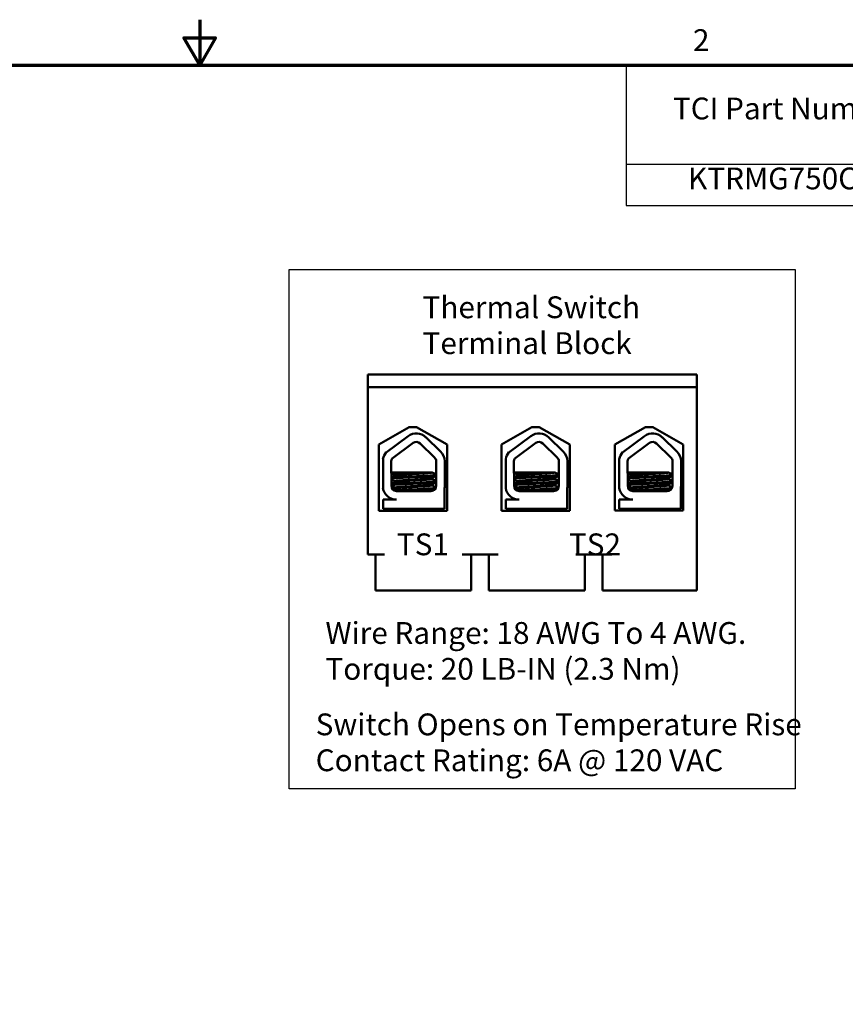
# Model space of a CAD drawing. Units: inches. Extents: x 2.2 to 96.8, y 1.1 to 75.4.
# Drawn here: x 45 to 65.5, y 51 to 75.4 of the extents above; entities that cross this region are included whole.
import ezdxf

# ---------------------------------------------------------------- set-up
doc = ezdxf.new("R2010")
doc.units = ezdxf.units.IN
doc.header["$LTSCALE"] = 4.5
doc.header["$MEASUREMENT"] = 0
doc.layers.get('0').update_dxf_attribs({"lineweight": 25})
for name, color, linetype, lineweight in [('Border (ANSI)', 7, 'Continuous', 70), ('Sketch Geometry (ANSI)', 7, 'Continuous', 25), ('Symbol (ANSI)', 7, 'Continuous', 25), ('Visible (ANSI)', 7, 'Continuous', 50)]:
    doc.layers.add(name, color=color, linetype=linetype, lineweight=lineweight)
doc.styles.add('Note Text (ANSI)', font='tahoma.ttf')

# ---------------------------------------------------------------- blocks, each defined once
blk = doc.blocks.new('Borders Default Border')
at = {"layer": 'Border (ANSI)', "flags": 128}
for points in [[(11, 16.75), (11, 16.5), (10.9134, 16.65), (11.0866, 16.65), (11, 16.5)], [(0.75, 0.5), (0.75, 16.5), (21.25, 16.5), (21.25, 0.5), (0.75, 0.5)]]:
    blk.add_lwpolyline(points, dxfattribs=at)
at = {"layer": 'Border (ANSI)', "insert": (13.7136, 16.54), "char_height": 0.12, "attachment_point": 7, "style": 'Note Text (ANSI)'}
blk.add_mtext('2', dxfattribs=at)
blk = doc.blocks.new('Table1')
at = {"layer": 'Symbol (ANSI)'}
for p, q in [((13.3466, 16.5), (21.25, 16.5)), ((13.3466, 16.5), (13.3466, 15.9555)), ((13.3466, 15.9555), (21.25, 15.9555)), ((13.3466, 15.9555), (13.3466, 15.727)), ((13.3466, 15.727), (21.25, 15.727))]:
    blk.add_line(p, q, dxfattribs=at)
at = {"layer": 'Symbol (ANSI)', "char_height": 0.12, "attachment_point": 7, "style": 'Note Text (ANSI)'}
for s, insert in [('TCI Part Number', (13.6034, 16.1638)), ('KTRMG750CX2', (13.6868, 15.7788))]:
    blk.add_mtext(s, dxfattribs=dict(at, insert=insert))

msp = doc.modelspace()

# ---------------------------------------------------------------- linework, layer by layer
at = {"layer": 'Sketch Geometry (ANSI)'}
for p, q in [((51.718, 69.186), (64.246, 69.186)), ((51.718, 56.328), (51.718, 69.186)), ((64.246, 69.186), (64.246, 56.328)), ((64.246, 56.328), (51.718, 56.328))]:
    msp.add_line(p, q, dxfattribs=at)
at = {"layer": 'Visible (ANSI)'}
for p, q in [((53.665, 66.589), (61.81, 66.589)), ((53.665, 66.274), (53.665, 66.589)), ((61.81, 66.589), (61.81, 66.274)), ((61.81, 66.274), (53.665, 66.274)), ((53.665, 66.274), (53.665, 62.125)), ((61.81, 66.274), (61.81, 61.234)), ((53.932, 64.851), (54.689, 65.28)), ((54.689, 65.28), (54.869, 65.28)), ((54.869, 65.28), (55.625, 64.851)), ((56.968, 64.851), (57.724, 65.28)), ((57.724, 65.28), (57.904, 65.28)), ((57.904, 65.28), (58.66, 64.851)), ((59.78, 64.851), (60.536, 65.28)), ((60.536, 65.28), (60.716, 65.28)), ((60.716, 65.28), (61.473, 64.851)), ((54.116, 64.659), (54.663, 65.061)), ((54.262, 64.505), (54.787, 64.892)), ((54.955, 64.88), (55.316, 64.53)), ((55.102, 65.031), (55.462, 64.681)), ((57.154, 64.659), (57.7, 65.061)), ((57.3, 64.505), (57.825, 64.892)), ((57.993, 64.88), (58.353, 64.53)), ((58.139, 65.031), (58.499, 64.681)), ((59.967, 64.659), (60.513, 65.061)), ((60.113, 64.505), (60.638, 64.892)), ((60.806, 64.88), (61.166, 64.53)), ((60.952, 65.031), (61.312, 64.681)), ((53.932, 63.213), (53.932, 64.851)), ((55.625, 64.851), (55.625, 63.213)), ((56.968, 63.213), (56.968, 64.851)), ((58.66, 64.851), (58.66, 63.213)), ((59.78, 63.222), (59.78, 64.851)), ((61.473, 64.851), (61.473, 63.222)), ((54.038, 63.775), (54.038, 64.489)), ((54.245, 63.828), (54.243, 64.437)), ((55.355, 64.437), (55.355, 63.83)), ((55.565, 64.437), (55.565, 63.83)), ((57.075, 63.775), (57.075, 64.489)), ((57.283, 63.828), (57.28, 64.437)), ((58.393, 64.437), (58.393, 63.83)), ((58.603, 64.437), (58.603, 63.83)), ((59.888, 63.775), (59.888, 64.489)), ((60.096, 63.828), (60.093, 64.437)), ((61.206, 64.437), (61.206, 63.83)), ((61.416, 64.437), (61.416, 63.83)), ((55.058, 64.159), (54.244, 64.159)), ((55.058, 64.159), (55.243, 64.159)), ((55.258, 64.159), (55.243, 64.159)), ((55.264, 64.159), (55.258, 64.159)), ((58.096, 64.159), (57.281, 64.159)), ((58.096, 64.159), (58.281, 64.159)), ((58.295, 64.159), (58.281, 64.159)), ((58.301, 64.159), (58.295, 64.159)), ((60.909, 64.159), (60.094, 64.159)), ((60.909, 64.159), (61.094, 64.159)), ((61.108, 64.159), (61.094, 64.159)), ((61.114, 64.159), (61.108, 64.159)), ((54.332, 64.102), (54.332, 64.084)), ((54.332, 63.942), (54.332, 63.923)), ((55.249, 64.021), (55.249, 64.002)), ((55.254, 64.021), (55.254, 64.002)), ((55.353, 64.082), (55.353, 64.102)), ((55.353, 63.922), (55.353, 63.942)), ((57.37, 64.102), (57.37, 64.084)), ((57.37, 63.942), (57.37, 63.923)), ((58.286, 64.021), (58.286, 64.002)), ((58.292, 64.021), (58.292, 64.002)), ((58.39, 64.082), (58.39, 64.102)), ((58.39, 63.922), (58.39, 63.942)), ((60.183, 64.102), (60.183, 64.084)), ((60.183, 63.942), (60.183, 63.923)), ((61.099, 64.021), (61.099, 64.002)), ((61.105, 64.021), (61.105, 64.002)), ((61.203, 64.082), (61.203, 64.102)), ((61.203, 63.922), (61.203, 63.942)), ((54.332, 63.781), (54.332, 63.762)), ((55.225, 63.7), (54.373, 63.7)), ((55.249, 63.86), (55.249, 63.841)), ((55.254, 63.86), (55.254, 63.841)), ((55.56, 63.771), (55.56, 63.259)), ((57.37, 63.781), (57.37, 63.762)), ((58.262, 63.7), (57.411, 63.7)), ((58.286, 63.86), (58.286, 63.841)), ((58.292, 63.86), (58.292, 63.841)), ((58.598, 63.771), (58.598, 63.259)), ((60.183, 63.781), (60.183, 63.762)), ((61.075, 63.7), (60.224, 63.7)), ((61.099, 63.86), (61.099, 63.841)), ((61.105, 63.86), (61.105, 63.841)), ((61.411, 63.771), (61.411, 63.259)), ((54.038, 63.259), (54.038, 63.488)), ((54.038, 63.488), (54.373, 63.488)), ((54.228, 63.52), (54.228, 63.521)), ((57.075, 63.259), (57.075, 63.488)), ((57.075, 63.488), (57.411, 63.488)), ((57.265, 63.52), (57.265, 63.521)), ((59.888, 63.259), (59.888, 63.488)), ((59.888, 63.488), (60.224, 63.488)), ((60.078, 63.52), (60.078, 63.521)), ((55.625, 63.213), (53.932, 63.213)), ((55.56, 63.259), (54.038, 63.259)), ((54.205, 63.213), (54.205, 63.259)), ((55.375, 63.213), (55.375, 63.259)), ((55.381, 63.213), (55.381, 63.259)), ((58.66, 63.213), (56.968, 63.213)), ((58.598, 63.259), (57.075, 63.259)), ((57.243, 63.213), (57.243, 63.259)), ((58.413, 63.213), (58.413, 63.259)), ((58.419, 63.213), (58.419, 63.259)), ((61.473, 63.222), (59.78, 63.222)), ((61.411, 63.259), (59.888, 63.259)), ((60.056, 63.222), (60.056, 63.259)), ((61.226, 63.222), (61.226, 63.259)), ((61.232, 63.222), (61.232, 63.259)), ((53.665, 62.125), (54.075, 62.125)), ((53.85, 61.234), (53.85, 62.125)), ((55.996, 62.125), (56.887, 62.125)), ((56.221, 61.234), (56.221, 62.125)), ((56.662, 61.234), (56.662, 62.125)), ((58.809, 62.125), (59.7, 62.125)), ((59.034, 61.234), (59.034, 62.125)), ((59.475, 61.234), (59.475, 62.125)), ((53.85, 61.234), (54.075, 61.234)), ((54.075, 61.234), (55.996, 61.234)), ((55.996, 61.234), (56.221, 61.234)), ((56.662, 61.234), (56.887, 61.234)), ((56.887, 61.234), (58.809, 61.234)), ((58.809, 61.234), (59.034, 61.234)), ((59.475, 61.234), (59.7, 61.234)), ((59.7, 61.234), (61.81, 61.234))]:
    msp.add_line(p, q, dxfattribs=at)
for centre, radius, start, end in [((54.864, 64.786), 0.341, 45.8523, 126.3457), ((57.902, 64.786), 0.341, 45.8523, 126.3457), ((60.715, 64.786), 0.341, 45.8523, 126.3457), ((54.864, 64.786), 0.13, 45.8523, 126.3457), ((57.902, 64.786), 0.13, 45.8523, 126.3457), ((60.715, 64.786), 0.131, 45.8523, 126.3457), ((54.373, 64.437), 0.34, 139.1203, 171.1391), ((55.225, 64.437), 0.341, 0, 45.8523), ((57.411, 64.437), 0.34, 139.1203, 171.1391), ((58.262, 64.437), 0.341, 0, 45.8523), ((60.224, 64.437), 0.34, 139.1203, 171.1391), ((61.075, 64.437), 0.341, 0, 45.8523), ((54.373, 64.437), 0.13, 148.3737, 180), ((55.225, 64.437), 0.13, 0, 45.8523), ((57.411, 64.437), 0.13, 148.3737, 180), ((58.262, 64.437), 0.13, 0, 45.8523), ((60.224, 64.437), 0.131, 148.3737, 180), ((61.075, 64.437), 0.131, 0, 45.8523), ((54.373, 63.828), 0.34, 188.8609, 270), ((54.373, 63.828), 0.128, 180, 270), ((55.225, 63.83), 0.13, 270, 0), ((55.225, 63.83), 0.341, 350.0042, 0), ((57.411, 63.828), 0.34, 188.8609, 270), ((57.411, 63.828), 0.128, 180, 270), ((58.262, 63.83), 0.13, 270, 0), ((58.262, 63.83), 0.341, 350.0042, 0), ((60.224, 63.828), 0.34, 188.8609, 270), ((60.224, 63.828), 0.128, 180, 270), ((61.075, 63.83), 0.131, 270, 0), ((61.075, 63.83), 0.341, 350.0042, 0)]:
    msp.add_arc(centre, radius, start, end, dxfattribs=at)
for points in [[(54.332, 64.101), (54.303, 64.118), (54.273, 64.135), (54.244, 64.152)], [(55.258, 64.159), (55.289, 64.141), (55.32, 64.123), (55.351, 64.105)], [(55.264, 64.159), (55.294, 64.141), (55.325, 64.123), (55.355, 64.106)], [(57.37, 64.101), (57.34, 64.118), (57.311, 64.135), (57.281, 64.152)], [(58.295, 64.159), (58.326, 64.141), (58.357, 64.123), (58.389, 64.105)], [(58.301, 64.159), (58.332, 64.141), (58.362, 64.123), (58.393, 64.106)], [(60.183, 64.101), (60.153, 64.118), (60.124, 64.135), (60.094, 64.152)], [(61.108, 64.159), (61.139, 64.141), (61.17, 64.123), (61.202, 64.105)], [(61.114, 64.159), (61.145, 64.141), (61.175, 64.123), (61.206, 64.106)], [(54.244, 64.033), (54.275, 64.05), (54.305, 64.068), (54.335, 64.085)], [(54.332, 63.94), (54.303, 63.957), (54.274, 63.974), (54.245, 63.991)], [(54.245, 63.872), (54.275, 63.89), (54.305, 63.907), (54.335, 63.924)], [(55.351, 64.08), (55.316, 64.06), (55.281, 64.04), (55.246, 64.019)], [(55.351, 63.919), (55.316, 63.899), (55.281, 63.879), (55.246, 63.859)], [(55.252, 64.019), (55.251, 64.019), (55.25, 64.018), (55.249, 64.018)], [(55.249, 64.003), (55.283, 63.984), (55.317, 63.964), (55.351, 63.944)], [(55.355, 64.079), (55.321, 64.059), (55.286, 64.039), (55.252, 64.019)], [(55.355, 63.918), (55.321, 63.899), (55.286, 63.879), (55.252, 63.859)], [(55.254, 64.003), (55.288, 63.984), (55.322, 63.964), (55.355, 63.945)], [(55.254, 64), (55.254, 64.001), (55.254, 64.001), (55.254, 64.002)], [(55.344, 64.076), (55.349, 64.077), (55.353, 64.078), (55.355, 64.079)], [(55.344, 63.916), (55.349, 63.917), (55.353, 63.918), (55.355, 63.919)], [(55.355, 64.099), (55.354, 64.099), (55.354, 64.099), (55.353, 64.099)], [(55.355, 63.939), (55.354, 63.938), (55.354, 63.938), (55.353, 63.938)], [(57.282, 64.033), (57.312, 64.05), (57.342, 64.068), (57.372, 64.085)], [(57.37, 63.94), (57.341, 63.957), (57.311, 63.974), (57.282, 63.991)], [(57.283, 63.872), (57.312, 63.89), (57.342, 63.907), (57.372, 63.924)], [(58.389, 64.08), (58.354, 64.06), (58.319, 64.04), (58.284, 64.019)], [(58.389, 63.919), (58.354, 63.899), (58.319, 63.879), (58.284, 63.859)], [(58.29, 64.019), (58.289, 64.019), (58.288, 64.018), (58.286, 64.018)], [(58.286, 64.003), (58.32, 63.984), (58.354, 63.964), (58.389, 63.944)], [(58.393, 64.079), (58.358, 64.059), (58.324, 64.039), (58.29, 64.019)], [(58.393, 63.918), (58.358, 63.899), (58.324, 63.879), (58.29, 63.859)], [(58.291, 64), (58.292, 64.001), (58.292, 64.001), (58.292, 64.002)], [(58.292, 64.003), (58.325, 63.984), (58.359, 63.964), (58.393, 63.945)], [(58.382, 64.076), (58.387, 64.077), (58.39, 64.078), (58.393, 64.079)], [(58.382, 63.916), (58.387, 63.917), (58.39, 63.918), (58.393, 63.919)], [(58.393, 64.099), (58.392, 64.099), (58.391, 64.099), (58.39, 64.099)], [(58.393, 63.939), (58.392, 63.938), (58.391, 63.938), (58.39, 63.938)], [(60.095, 64.033), (60.125, 64.05), (60.155, 64.068), (60.185, 64.085)], [(60.183, 63.94), (60.154, 63.957), (60.124, 63.974), (60.095, 63.991)], [(60.096, 63.872), (60.125, 63.89), (60.155, 63.907), (60.185, 63.924)], [(61.202, 64.08), (61.167, 64.06), (61.132, 64.04), (61.097, 64.019)], [(61.202, 63.919), (61.167, 63.899), (61.132, 63.879), (61.097, 63.859)], [(61.103, 64.019), (61.102, 64.019), (61.1, 64.018), (61.099, 64.018)], [(61.099, 64.003), (61.133, 63.984), (61.167, 63.964), (61.202, 63.944)], [(61.206, 64.079), (61.171, 64.059), (61.137, 64.039), (61.103, 64.019)], [(61.206, 63.918), (61.171, 63.899), (61.137, 63.879), (61.103, 63.859)], [(61.104, 64), (61.105, 64.001), (61.105, 64.001), (61.105, 64.002)], [(61.105, 64.003), (61.138, 63.984), (61.172, 63.964), (61.206, 63.945)], [(61.195, 64.076), (61.2, 64.077), (61.203, 64.078), (61.206, 64.079)], [(61.195, 63.916), (61.2, 63.917), (61.203, 63.918), (61.206, 63.919)], [(61.206, 64.099), (61.205, 64.099), (61.204, 64.099), (61.203, 64.099)], [(61.206, 63.939), (61.205, 63.938), (61.204, 63.938), (61.203, 63.938)], [(54.332, 63.78), (54.303, 63.797), (54.274, 63.813), (54.245, 63.83)], [(54.285, 63.735), (54.302, 63.744), (54.318, 63.754), (54.335, 63.764)], [(55.252, 63.859), (55.251, 63.858), (55.25, 63.858), (55.249, 63.857)], [(55.249, 63.843), (55.281, 63.824), (55.314, 63.805), (55.347, 63.785)], [(55.254, 63.843), (55.286, 63.824), (55.317, 63.806), (55.348, 63.788)], [(55.254, 63.84), (55.254, 63.84), (55.254, 63.841), (55.254, 63.841)], [(55.319, 63.74), (55.298, 63.728), (55.277, 63.716), (55.256, 63.703)], [(55.31, 63.732), (55.296, 63.723), (55.282, 63.715), (55.268, 63.707)], [(57.37, 63.78), (57.341, 63.797), (57.312, 63.813), (57.283, 63.83)], [(57.323, 63.735), (57.339, 63.744), (57.356, 63.754), (57.372, 63.764)], [(58.29, 63.859), (58.289, 63.858), (58.288, 63.858), (58.286, 63.857)], [(58.286, 63.843), (58.319, 63.824), (58.352, 63.805), (58.385, 63.785)], [(58.291, 63.84), (58.292, 63.84), (58.292, 63.841), (58.292, 63.841)], [(58.292, 63.843), (58.323, 63.824), (58.354, 63.806), (58.386, 63.788)], [(58.357, 63.74), (58.336, 63.728), (58.314, 63.716), (58.293, 63.703)], [(58.348, 63.732), (58.334, 63.723), (58.319, 63.715), (58.305, 63.707)], [(60.183, 63.78), (60.154, 63.797), (60.125, 63.813), (60.096, 63.83)], [(60.136, 63.735), (60.152, 63.744), (60.169, 63.754), (60.185, 63.764)], [(61.103, 63.859), (61.102, 63.858), (61.1, 63.858), (61.099, 63.857)], [(61.099, 63.843), (61.132, 63.824), (61.165, 63.805), (61.198, 63.785)], [(61.104, 63.84), (61.105, 63.84), (61.105, 63.841), (61.105, 63.841)], [(61.105, 63.843), (61.136, 63.824), (61.167, 63.806), (61.199, 63.788)], [(61.17, 63.74), (61.149, 63.728), (61.127, 63.716), (61.106, 63.703)], [(61.161, 63.732), (61.146, 63.723), (61.132, 63.715), (61.118, 63.707)], [(54.23, 63.518), (54.228, 63.519), (54.228, 63.52), (54.228, 63.521)], [(54.281, 63.488), (54.264, 63.498), (54.247, 63.508), (54.23, 63.518)], [(57.267, 63.518), (57.266, 63.519), (57.265, 63.52), (57.266, 63.521)], [(57.318, 63.488), (57.301, 63.498), (57.284, 63.508), (57.267, 63.518)], [(60.08, 63.518), (60.079, 63.519), (60.078, 63.52), (60.079, 63.521)], [(60.131, 63.488), (60.114, 63.498), (60.097, 63.508), (60.08, 63.518)]]:
    msp.add_open_spline(points, degree=3, dxfattribs=at)
for points, knots in [([(55.058, 64.159), (55.021, 64.156), (54.98, 64.153), (54.881, 64.147), (54.823, 64.144), (54.704, 64.138), (54.645, 64.135), (54.537, 64.128), (54.489, 64.124), (54.41, 64.118), (54.38, 64.115), (54.342, 64.109), (54.332, 64.106), (54.332, 64.102)], [-9.1178283, -9.1178283, -9.1178283, -9.1178283, -9.0398142, -9.0398142, -8.9416558, -8.9416558, -8.8388605, -8.8388605, -8.7382907, -8.7382907, -8.6393673, -8.6393673, -8.5488306, -8.5488306, -8.5488306, -8.5488306]), ([(54.335, 64.085), (54.339, 64.088), (54.352, 64.091), (54.395, 64.096), (54.429, 64.099), (54.515, 64.106), (54.567, 64.11), (54.677, 64.116), (54.735, 64.12), (54.853, 64.126), (54.914, 64.129), (55.024, 64.136), (55.074, 64.14), (55.157, 64.146), (55.19, 64.149), (55.227, 64.154), (55.238, 64.157), (55.243, 64.159)], [-14.1536908, -14.1536908, -14.1536908, -14.1536908, -14.0726427, -14.0726427, -13.9713993, -13.9713993, -13.8688715, -13.8688715, -13.7701155, -13.7701155, -13.6669882, -13.6669882, -13.5655591, -13.5655591, -13.4668126, -13.4668126, -13.4018107, -13.4018107, -13.4018107, -13.4018107]), ([(58.096, 64.159), (58.058, 64.156), (58.017, 64.153), (57.918, 64.147), (57.86, 64.144), (57.742, 64.138), (57.682, 64.135), (57.574, 64.128), (57.526, 64.124), (57.448, 64.118), (57.417, 64.115), (57.379, 64.109), (57.37, 64.106), (57.37, 64.102)], [-9.1178283, -9.1178283, -9.1178283, -9.1178283, -9.0398142, -9.0398142, -8.9416558, -8.9416558, -8.8388605, -8.8388605, -8.7382907, -8.7382907, -8.6393673, -8.6393673, -8.5488306, -8.5488306, -8.5488306, -8.5488306]), ([(57.372, 64.085), (57.377, 64.088), (57.389, 64.091), (57.432, 64.096), (57.466, 64.099), (57.553, 64.106), (57.604, 64.11), (57.714, 64.116), (57.772, 64.12), (57.891, 64.126), (57.951, 64.129), (58.062, 64.136), (58.112, 64.14), (58.195, 64.146), (58.227, 64.149), (58.265, 64.154), (58.275, 64.157), (58.281, 64.159)], [-14.1536908, -14.1536908, -14.1536908, -14.1536908, -14.0726427, -14.0726427, -13.9713993, -13.9713993, -13.8688715, -13.8688715, -13.7701155, -13.7701155, -13.6669882, -13.6669882, -13.5655591, -13.5655591, -13.4668126, -13.4668126, -13.4018107, -13.4018107, -13.4018107, -13.4018107]), ([(60.909, 64.159), (60.871, 64.156), (60.83, 64.153), (60.731, 64.147), (60.673, 64.144), (60.555, 64.138), (60.495, 64.135), (60.387, 64.128), (60.339, 64.124), (60.261, 64.118), (60.23, 64.115), (60.192, 64.109), (60.183, 64.106), (60.183, 64.102)], [-9.1178283, -9.1178283, -9.1178283, -9.1178283, -9.0398142, -9.0398142, -8.9416558, -8.9416558, -8.8388605, -8.8388605, -8.7382907, -8.7382907, -8.6393673, -8.6393673, -8.5488306, -8.5488306, -8.5488306, -8.5488306]), ([(60.185, 64.085), (60.19, 64.088), (60.202, 64.091), (60.245, 64.096), (60.279, 64.099), (60.366, 64.106), (60.417, 64.11), (60.527, 64.116), (60.585, 64.12), (60.704, 64.126), (60.764, 64.129), (60.875, 64.136), (60.925, 64.14), (61.008, 64.146), (61.04, 64.149), (61.078, 64.154), (61.088, 64.157), (61.094, 64.159)], [-14.1536908, -14.1536908, -14.1536908, -14.1536908, -14.0726427, -14.0726427, -13.9713993, -13.9713993, -13.8688715, -13.8688715, -13.7701155, -13.7701155, -13.6669882, -13.6669882, -13.5655591, -13.5655591, -13.4668126, -13.4668126, -13.4018107, -13.4018107, -13.4018107, -13.4018107]), ([(55.351, 64.105), (55.355, 64.102), (55.353, 64.1), (55.333, 64.095), (55.308, 64.091), (55.232, 64.085), (55.181, 64.082), (55.061, 64.075), (54.994, 64.071), (54.854, 64.065), (54.782, 64.062), (54.637, 64.056), (54.565, 64.052), (54.439, 64.045), (54.384, 64.042), (54.297, 64.035), (54.265, 64.032), (54.246, 64.029), (54.245, 64.029), (54.244, 64.029)], [16.193903, 16.193903, 16.193903, 16.193903, 16.2737585, 16.2737585, 16.3945028, 16.3945028, 16.520769, 16.520769, 16.6446957, 16.6446957, 16.76576, 16.76576, 16.8931423, 16.8931423, 17.0156466, 17.0156466, 17.139382, 17.139382, 17.1438394, 17.1438394, 17.1438394, 17.1438394]), ([(54.245, 64.008), (54.249, 64.009), (54.253, 64.01), (54.283, 64.014), (54.319, 64.017), (54.414, 64.023), (54.472, 64.027), (54.604, 64.034), (54.676, 64.037), (54.821, 64.044), (54.893, 64.047), (55.031, 64.053), (55.096, 64.057), (55.21, 64.064), (55.257, 64.067), (55.324, 64.073), (55.344, 64.076), (55.352, 64.081), (55.353, 64.082), (55.353, 64.082)], [9.3533392, 9.3533392, 9.3533392, 9.3533392, 9.3822428, 9.3822428, 9.504149, 9.504149, 9.6276192, 9.6276192, 9.7540272, 9.7540272, 9.8747242, 9.8747242, 9.9995802, 9.9995802, 10.1263376, 10.1263376, 10.2480695, 10.2480695, 10.2776253, 10.2776253, 10.2776253, 10.2776253]), ([(55.351, 63.944), (55.354, 63.942), (55.354, 63.941), (55.342, 63.936), (55.321, 63.932), (55.253, 63.926), (55.205, 63.923), (55.09, 63.916), (55.024, 63.912), (54.886, 63.906), (54.814, 63.903), (54.669, 63.896), (54.597, 63.893), (54.466, 63.886), (54.409, 63.882), (54.315, 63.876), (54.279, 63.873), (54.252, 63.869), (54.248, 63.869), (54.245, 63.868)], [18.1957181, 18.1957181, 18.1957181, 18.1957181, 18.2551425, 18.2551425, 18.3765271, 18.3765271, 18.5036154, 18.5036154, 18.6280889, 18.6280889, 18.7485851, 18.7485851, 18.8747673, 18.8747673, 18.9978586, 18.9978586, 19.1198022, 19.1198022, 19.1431455, 19.1431455, 19.1431455, 19.1431455]), ([(54.245, 63.848), (54.252, 63.849), (54.261, 63.85), (54.299, 63.855), (54.339, 63.858), (54.44, 63.864), (54.501, 63.868), (54.637, 63.875), (54.71, 63.878), (54.856, 63.884), (54.927, 63.887), (55.063, 63.894), (55.126, 63.898), (55.232, 63.905), (55.275, 63.908), (55.334, 63.914), (55.35, 63.917), (55.353, 63.921), (55.353, 63.921), (55.353, 63.922)], [7.3502474, 7.3502474, 7.3502474, 7.3502474, 7.397354, 7.397354, 7.5184685, 7.5184685, 7.6427685, 7.6427685, 7.7692312, 7.7692312, 7.8902926, 7.8902926, 8.0159877, 8.0159877, 8.1403821, 8.1403821, 8.2628235, 8.2628235, 8.2735341, 8.2735341, 8.2735341, 8.2735341]), ([(55.246, 64.019), (55.242, 64.017), (55.23, 64.014), (55.188, 64.008), (55.154, 64.005), (55.068, 63.999), (55.017, 63.995), (54.907, 63.988), (54.849, 63.985), (54.731, 63.979), (54.67, 63.975), (54.559, 63.969), (54.509, 63.965), (54.426, 63.958), (54.393, 63.955), (54.346, 63.949), (54.333, 63.946), (54.332, 63.942), (54.332, 63.942), (54.332, 63.942)], [-7.7080536, -7.7080536, -7.7080536, -7.7080536, -7.6288526, -7.6288526, -7.5279916, -7.5279916, -7.4255904, -7.4255904, -7.3270208, -7.3270208, -7.2242839, -7.2242839, -7.1232333, -7.1232333, -7.0249627, -7.0249627, -6.9221878, -6.9221878, -6.919532, -6.919532, -6.919532, -6.919532]), ([(54.335, 63.924), (54.34, 63.928), (54.357, 63.931), (54.411, 63.937), (54.448, 63.94), (54.537, 63.947), (54.59, 63.95), (54.705, 63.957), (54.765, 63.96), (54.884, 63.967), (54.941, 63.97), (55.048, 63.977), (55.097, 63.981), (55.175, 63.987), (55.205, 63.99), (55.24, 63.996), (55.249, 63.999), (55.249, 64.002)], [-15.7866738, -15.7866738, -15.7866738, -15.7866738, -15.687641, -15.687641, -15.5891878, -15.5891878, -15.4871054, -15.4871054, -15.3847798, -15.3847798, -15.2852762, -15.2852762, -15.181858, -15.181858, -15.0824647, -15.0824647, -14.9962684, -14.9962684, -14.9962684, -14.9962684]), ([(58.389, 64.105), (58.392, 64.102), (58.39, 64.1), (58.371, 64.095), (58.345, 64.091), (58.269, 64.085), (58.218, 64.082), (58.099, 64.075), (58.032, 64.071), (57.891, 64.065), (57.819, 64.062), (57.674, 64.056), (57.602, 64.052), (57.476, 64.045), (57.422, 64.042), (57.335, 64.035), (57.302, 64.032), (57.283, 64.029), (57.283, 64.029), (57.282, 64.029)], [16.193903, 16.193903, 16.193903, 16.193903, 16.2737585, 16.2737585, 16.3945028, 16.3945028, 16.520769, 16.520769, 16.6446957, 16.6446957, 16.76576, 16.76576, 16.8931423, 16.8931423, 17.0156466, 17.0156466, 17.139382, 17.139382, 17.1438394, 17.1438394, 17.1438394, 17.1438394]), ([(57.282, 64.008), (57.286, 64.009), (57.291, 64.01), (57.32, 64.014), (57.356, 64.017), (57.452, 64.023), (57.51, 64.027), (57.641, 64.034), (57.714, 64.037), (57.859, 64.044), (57.93, 64.047), (58.068, 64.053), (58.134, 64.057), (58.247, 64.064), (58.294, 64.067), (58.361, 64.073), (58.381, 64.076), (58.39, 64.081), (58.39, 64.082), (58.39, 64.082)], [9.3533392, 9.3533392, 9.3533392, 9.3533392, 9.3822428, 9.3822428, 9.504149, 9.504149, 9.6276192, 9.6276192, 9.7540272, 9.7540272, 9.8747242, 9.8747242, 9.9995802, 9.9995802, 10.1263376, 10.1263376, 10.2480695, 10.2480695, 10.2776253, 10.2776253, 10.2776253, 10.2776253]), ([(58.389, 63.944), (58.391, 63.942), (58.391, 63.941), (58.38, 63.936), (58.359, 63.932), (58.29, 63.926), (58.242, 63.923), (58.127, 63.916), (58.062, 63.912), (57.923, 63.906), (57.852, 63.903), (57.707, 63.896), (57.634, 63.893), (57.504, 63.886), (57.446, 63.882), (57.353, 63.876), (57.317, 63.873), (57.29, 63.869), (57.286, 63.869), (57.283, 63.868)], [18.1957181, 18.1957181, 18.1957181, 18.1957181, 18.2551425, 18.2551425, 18.3765271, 18.3765271, 18.5036154, 18.5036154, 18.6280889, 18.6280889, 18.7485851, 18.7485851, 18.8747673, 18.8747673, 18.9978586, 18.9978586, 19.1198022, 19.1198022, 19.1431455, 19.1431455, 19.1431455, 19.1431455]), ([(57.283, 63.848), (57.289, 63.849), (57.298, 63.85), (57.336, 63.855), (57.376, 63.858), (57.477, 63.864), (57.538, 63.868), (57.674, 63.875), (57.748, 63.878), (57.894, 63.884), (57.964, 63.887), (58.1, 63.894), (58.163, 63.898), (58.27, 63.905), (58.312, 63.908), (58.371, 63.914), (58.388, 63.917), (58.39, 63.921), (58.39, 63.921), (58.39, 63.922)], [7.3502474, 7.3502474, 7.3502474, 7.3502474, 7.397354, 7.397354, 7.5184685, 7.5184685, 7.6427685, 7.6427685, 7.7692312, 7.7692312, 7.8902926, 7.8902926, 8.0159877, 8.0159877, 8.1403821, 8.1403821, 8.2628235, 8.2628235, 8.2735341, 8.2735341, 8.2735341, 8.2735341]), ([(58.284, 64.019), (58.279, 64.017), (58.267, 64.014), (58.225, 64.008), (58.191, 64.005), (58.106, 63.999), (58.055, 63.995), (57.945, 63.988), (57.887, 63.985), (57.768, 63.979), (57.708, 63.975), (57.597, 63.969), (57.547, 63.965), (57.463, 63.958), (57.43, 63.955), (57.383, 63.949), (57.37, 63.946), (57.37, 63.942), (57.37, 63.942), (57.37, 63.942)], [-7.7080536, -7.7080536, -7.7080536, -7.7080536, -7.6288526, -7.6288526, -7.5279916, -7.5279916, -7.4255904, -7.4255904, -7.3270208, -7.3270208, -7.2242839, -7.2242839, -7.1232333, -7.1232333, -7.0249627, -7.0249627, -6.9221878, -6.9221878, -6.919532, -6.919532, -6.919532, -6.919532]), ([(57.372, 63.924), (57.378, 63.928), (57.395, 63.931), (57.449, 63.937), (57.485, 63.94), (57.575, 63.947), (57.628, 63.95), (57.742, 63.957), (57.803, 63.96), (57.921, 63.967), (57.978, 63.97), (58.086, 63.977), (58.134, 63.981), (58.213, 63.987), (58.242, 63.99), (58.278, 63.996), (58.286, 63.999), (58.286, 64.002)], [-15.7866738, -15.7866738, -15.7866738, -15.7866738, -15.687641, -15.687641, -15.5891878, -15.5891878, -15.4871054, -15.4871054, -15.3847798, -15.3847798, -15.2852762, -15.2852762, -15.181858, -15.181858, -15.0824647, -15.0824647, -14.9962684, -14.9962684, -14.9962684, -14.9962684]), ([(61.202, 64.105), (61.205, 64.102), (61.203, 64.1), (61.183, 64.095), (61.158, 64.091), (61.082, 64.085), (61.031, 64.082), (60.912, 64.075), (60.845, 64.071), (60.704, 64.065), (60.632, 64.062), (60.487, 64.056), (60.415, 64.052), (60.289, 64.045), (60.235, 64.042), (60.148, 64.035), (60.115, 64.032), (60.096, 64.029), (60.096, 64.029), (60.095, 64.029)], [16.193903, 16.193903, 16.193903, 16.193903, 16.2737585, 16.2737585, 16.3945028, 16.3945028, 16.520769, 16.520769, 16.6446957, 16.6446957, 16.76576, 16.76576, 16.8931423, 16.8931423, 17.0156466, 17.0156466, 17.139382, 17.139382, 17.1438394, 17.1438394, 17.1438394, 17.1438394]), ([(60.095, 64.008), (60.099, 64.009), (60.104, 64.01), (60.133, 64.014), (60.169, 64.017), (60.264, 64.023), (60.323, 64.027), (60.454, 64.034), (60.527, 64.037), (60.672, 64.044), (60.743, 64.047), (60.881, 64.053), (60.946, 64.057), (61.06, 64.064), (61.107, 64.067), (61.174, 64.073), (61.194, 64.076), (61.203, 64.081), (61.203, 64.082), (61.203, 64.082)], [9.3533392, 9.3533392, 9.3533392, 9.3533392, 9.3822428, 9.3822428, 9.504149, 9.504149, 9.6276192, 9.6276192, 9.7540272, 9.7540272, 9.8747242, 9.8747242, 9.9995802, 9.9995802, 10.1263376, 10.1263376, 10.2480695, 10.2480695, 10.2776253, 10.2776253, 10.2776253, 10.2776253]), ([(61.202, 63.944), (61.204, 63.942), (61.204, 63.941), (61.193, 63.936), (61.172, 63.932), (61.103, 63.926), (61.055, 63.923), (60.94, 63.916), (60.875, 63.912), (60.736, 63.906), (60.665, 63.903), (60.52, 63.896), (60.447, 63.893), (60.317, 63.886), (60.259, 63.882), (60.166, 63.876), (60.13, 63.873), (60.103, 63.869), (60.099, 63.869), (60.096, 63.868)], [18.1957181, 18.1957181, 18.1957181, 18.1957181, 18.2551425, 18.2551425, 18.3765271, 18.3765271, 18.5036154, 18.5036154, 18.6280889, 18.6280889, 18.7485851, 18.7485851, 18.8747673, 18.8747673, 18.9978586, 18.9978586, 19.1198022, 19.1198022, 19.1431455, 19.1431455, 19.1431455, 19.1431455]), ([(60.096, 63.848), (60.102, 63.849), (60.111, 63.85), (60.149, 63.855), (60.189, 63.858), (60.29, 63.864), (60.351, 63.868), (60.487, 63.875), (60.561, 63.878), (60.707, 63.884), (60.777, 63.887), (60.913, 63.894), (60.976, 63.898), (61.083, 63.905), (61.125, 63.908), (61.184, 63.914), (61.201, 63.917), (61.203, 63.921), (61.203, 63.921), (61.203, 63.922)], [7.3502474, 7.3502474, 7.3502474, 7.3502474, 7.397354, 7.397354, 7.5184685, 7.5184685, 7.6427685, 7.6427685, 7.7692312, 7.7692312, 7.8902926, 7.8902926, 8.0159877, 8.0159877, 8.1403821, 8.1403821, 8.2628235, 8.2628235, 8.2735341, 8.2735341, 8.2735341, 8.2735341]), ([(61.097, 64.019), (61.092, 64.017), (61.08, 64.014), (61.038, 64.008), (61.004, 64.005), (60.919, 63.999), (60.868, 63.995), (60.758, 63.988), (60.7, 63.985), (60.581, 63.979), (60.521, 63.975), (60.41, 63.969), (60.36, 63.965), (60.276, 63.958), (60.243, 63.955), (60.196, 63.949), (60.183, 63.946), (60.183, 63.942), (60.183, 63.942), (60.183, 63.942)], [-7.7080536, -7.7080536, -7.7080536, -7.7080536, -7.6288526, -7.6288526, -7.5279916, -7.5279916, -7.4255904, -7.4255904, -7.3270208, -7.3270208, -7.2242839, -7.2242839, -7.1232333, -7.1232333, -7.0249627, -7.0249627, -6.9221878, -6.9221878, -6.919532, -6.919532, -6.919532, -6.919532]), ([(60.185, 63.924), (60.191, 63.928), (60.208, 63.931), (60.262, 63.937), (60.298, 63.94), (60.388, 63.947), (60.441, 63.95), (60.555, 63.957), (60.616, 63.96), (60.734, 63.967), (60.791, 63.97), (60.899, 63.977), (60.947, 63.981), (61.026, 63.987), (61.055, 63.99), (61.091, 63.996), (61.099, 63.999), (61.099, 64.002)], [-15.7866738, -15.7866738, -15.7866738, -15.7866738, -15.687641, -15.687641, -15.5891878, -15.5891878, -15.4871054, -15.4871054, -15.3847798, -15.3847798, -15.2852762, -15.2852762, -15.181858, -15.181858, -15.0824647, -15.0824647, -14.9962684, -14.9962684, -14.9962684, -14.9962684]), ([(55.343, 63.776), (55.335, 63.774), (55.321, 63.772), (55.271, 63.767), (55.228, 63.764), (55.12, 63.757), (55.056, 63.753), (54.92, 63.746), (54.849, 63.743), (54.703, 63.737), (54.63, 63.734), (54.495, 63.727), (54.434, 63.723), (54.357, 63.718), (54.333, 63.717), (54.313, 63.715)], [20.2809324, 20.2809324, 20.2809324, 20.2809324, 20.3589536, 20.3589536, 20.4835525, 20.4835525, 20.6088171, 20.6088171, 20.729505, 20.729505, 20.8557018, 20.8557018, 20.9795763, 20.9795763, 21.0452541, 21.0452541, 21.0452541, 21.0452541]), ([(55.246, 63.859), (55.242, 63.856), (55.234, 63.854), (55.201, 63.849), (55.17, 63.846), (55.09, 63.839), (55.041, 63.836), (54.933, 63.829), (54.875, 63.826), (54.756, 63.819), (54.696, 63.816), (54.582, 63.809), (54.53, 63.806), (54.442, 63.799), (54.406, 63.796), (54.353, 63.79), (54.337, 63.786), (54.333, 63.782), (54.332, 63.782), (54.332, 63.781)], [-6.079754, -6.079754, -6.079754, -6.079754, -6.0151345, -6.0151345, -5.9157667, -5.9157667, -5.8129229, -5.8129229, -5.7139597, -5.7139597, -5.6113641, -5.6113641, -5.5098693, -5.5098693, -5.4118394, -5.4118394, -5.309169, -5.309169, -5.2923239, -5.2923239, -5.2923239, -5.2923239]), ([(54.335, 63.764), (54.335, 63.764), (54.336, 63.764), (54.345, 63.768), (54.366, 63.772), (54.427, 63.778), (54.466, 63.781), (54.56, 63.788), (54.615, 63.791), (54.731, 63.798), (54.791, 63.801), (54.909, 63.807), (54.965, 63.811), (55.07, 63.818), (55.116, 63.821), (55.189, 63.828), (55.215, 63.831), (55.243, 63.836), (55.249, 63.839), (55.249, 63.841)], [-17.4209332, -17.4209332, -17.4209332, -17.4209332, -17.410254, -17.410254, -17.3071759, -17.3071759, -17.2081774, -17.2081774, -17.1053235, -17.1053235, -17.0044908, -17.0044908, -16.9043139, -16.9043139, -16.8001521, -16.8001521, -16.7013483, -16.7013483, -16.6296287, -16.6296287, -16.6296287, -16.6296287]), ([(54.382, 63.7), (54.391, 63.7), (54.401, 63.701), (54.466, 63.705), (54.53, 63.709), (54.669, 63.716), (54.744, 63.719), (54.89, 63.725), (54.961, 63.728), (55.094, 63.735), (55.155, 63.739), (55.254, 63.745), (55.292, 63.748), (55.322, 63.752), (55.326, 63.753), (55.33, 63.753)], [5.507653, 5.507653, 5.507653, 5.507653, 5.531569, 5.531569, 5.656464, 5.656464, 5.7831919, 5.7831919, 5.9049593, 5.9049593, 6.0314979, 6.0314979, 6.1540718, 6.1540718, 6.1770694, 6.1770694, 6.1770694, 6.1770694]), ([(58.381, 63.776), (58.372, 63.774), (58.359, 63.772), (58.309, 63.767), (58.265, 63.764), (58.157, 63.757), (58.094, 63.753), (57.957, 63.746), (57.886, 63.743), (57.741, 63.737), (57.667, 63.734), (57.532, 63.727), (57.472, 63.723), (57.395, 63.718), (57.371, 63.717), (57.35, 63.715)], [20.2809324, 20.2809324, 20.2809324, 20.2809324, 20.3589536, 20.3589536, 20.4835525, 20.4835525, 20.6088171, 20.6088171, 20.729505, 20.729505, 20.8557018, 20.8557018, 20.9795763, 20.9795763, 21.0452541, 21.0452541, 21.0452541, 21.0452541]), ([(58.284, 63.859), (58.28, 63.856), (58.271, 63.854), (58.238, 63.849), (58.208, 63.846), (58.127, 63.839), (58.078, 63.836), (57.97, 63.829), (57.913, 63.826), (57.794, 63.819), (57.733, 63.816), (57.619, 63.809), (57.567, 63.806), (57.479, 63.799), (57.444, 63.796), (57.391, 63.79), (57.375, 63.786), (57.37, 63.782), (57.37, 63.782), (57.37, 63.781)], [-6.079754, -6.079754, -6.079754, -6.079754, -6.0151345, -6.0151345, -5.9157667, -5.9157667, -5.8129229, -5.8129229, -5.7139597, -5.7139597, -5.6113641, -5.6113641, -5.5098693, -5.5098693, -5.4118394, -5.4118394, -5.309169, -5.309169, -5.2923239, -5.2923239, -5.2923239, -5.2923239]), ([(57.372, 63.764), (57.373, 63.764), (57.374, 63.764), (57.383, 63.768), (57.403, 63.772), (57.464, 63.778), (57.504, 63.781), (57.598, 63.788), (57.653, 63.791), (57.769, 63.798), (57.829, 63.801), (57.946, 63.807), (58.002, 63.811), (58.107, 63.818), (58.154, 63.821), (58.227, 63.828), (58.253, 63.831), (58.28, 63.836), (58.286, 63.839), (58.286, 63.841)], [-17.4209332, -17.4209332, -17.4209332, -17.4209332, -17.410254, -17.410254, -17.3071759, -17.3071759, -17.2081774, -17.2081774, -17.1053235, -17.1053235, -17.0044908, -17.0044908, -16.9043139, -16.9043139, -16.8001521, -16.8001521, -16.7013483, -16.7013483, -16.6296287, -16.6296287, -16.6296287, -16.6296287]), ([(57.419, 63.7), (57.429, 63.7), (57.439, 63.701), (57.504, 63.705), (57.567, 63.709), (57.707, 63.716), (57.782, 63.719), (57.928, 63.725), (57.998, 63.728), (58.131, 63.735), (58.192, 63.739), (58.291, 63.745), (58.329, 63.748), (58.36, 63.752), (58.364, 63.753), (58.368, 63.753)], [5.507653, 5.507653, 5.507653, 5.507653, 5.531569, 5.531569, 5.656464, 5.656464, 5.7831919, 5.7831919, 5.9049593, 5.9049593, 6.0314979, 6.0314979, 6.1540718, 6.1540718, 6.1770694, 6.1770694, 6.1770694, 6.1770694]), ([(61.194, 63.776), (61.185, 63.774), (61.172, 63.772), (61.122, 63.767), (61.078, 63.764), (60.97, 63.757), (60.906, 63.753), (60.77, 63.746), (60.699, 63.743), (60.554, 63.737), (60.48, 63.734), (60.345, 63.727), (60.285, 63.723), (60.208, 63.718), (60.184, 63.717), (60.163, 63.715)], [20.2809324, 20.2809324, 20.2809324, 20.2809324, 20.3589536, 20.3589536, 20.4835525, 20.4835525, 20.6088171, 20.6088171, 20.729505, 20.729505, 20.8557018, 20.8557018, 20.9795763, 20.9795763, 21.0452541, 21.0452541, 21.0452541, 21.0452541]), ([(61.097, 63.859), (61.093, 63.856), (61.084, 63.854), (61.051, 63.849), (61.021, 63.846), (60.94, 63.839), (60.891, 63.836), (60.783, 63.829), (60.726, 63.826), (60.607, 63.819), (60.546, 63.816), (60.432, 63.809), (60.38, 63.806), (60.292, 63.799), (60.257, 63.796), (60.204, 63.79), (60.188, 63.786), (60.183, 63.782), (60.183, 63.782), (60.183, 63.781)], [-6.079754, -6.079754, -6.079754, -6.079754, -6.0151345, -6.0151345, -5.9157667, -5.9157667, -5.8129229, -5.8129229, -5.7139597, -5.7139597, -5.6113641, -5.6113641, -5.5098693, -5.5098693, -5.4118394, -5.4118394, -5.309169, -5.309169, -5.2923239, -5.2923239, -5.2923239, -5.2923239]), ([(60.185, 63.764), (60.186, 63.764), (60.187, 63.764), (60.196, 63.768), (60.216, 63.772), (60.277, 63.778), (60.317, 63.781), (60.411, 63.788), (60.466, 63.791), (60.582, 63.798), (60.642, 63.801), (60.759, 63.807), (60.815, 63.811), (60.92, 63.818), (60.967, 63.821), (61.04, 63.828), (61.066, 63.831), (61.093, 63.836), (61.099, 63.839), (61.099, 63.841)], [-17.4209332, -17.4209332, -17.4209332, -17.4209332, -17.410254, -17.410254, -17.3071759, -17.3071759, -17.2081774, -17.2081774, -17.1053235, -17.1053235, -17.0044908, -17.0044908, -16.9043139, -16.9043139, -16.8001521, -16.8001521, -16.7013483, -16.7013483, -16.6296287, -16.6296287, -16.6296287, -16.6296287]), ([(60.232, 63.7), (60.242, 63.7), (60.252, 63.701), (60.317, 63.705), (60.38, 63.709), (60.52, 63.716), (60.595, 63.719), (60.741, 63.725), (60.811, 63.728), (60.944, 63.735), (61.005, 63.739), (61.104, 63.745), (61.142, 63.748), (61.173, 63.752), (61.177, 63.753), (61.181, 63.753)], [5.507653, 5.507653, 5.507653, 5.507653, 5.531569, 5.531569, 5.656464, 5.656464, 5.7831919, 5.7831919, 5.9049593, 5.9049593, 6.0314979, 6.0314979, 6.1540718, 6.1540718, 6.1770694, 6.1770694, 6.1770694, 6.1770694])]:
    msp.add_open_spline(points, degree=3, knots=knots, dxfattribs=at)

# ---------------------------------------------------------------- block references
at = {"xscale": 4.5, "yscale": 4.5, "zscale": 4.5}
for name in ['Borders Default Border', 'Table1']:
    msp.add_blockref(name, (0, 0), dxfattribs=at)

# ---------------------------------------------------------------- texts
at = {"layer": 'Symbol (ANSI)', "char_height": 0.54, "attachment_point": 1, "line_spacing_factor": 0.987884, "style": 'Note Text (ANSI)'}
for s, insert in [('\\fTahoma|b0|i0;Thermal Switch\\P\\fTahoma|b0|i0;Terminal Block', (55.017, 68.522)), ('\\fTahoma|b0|i0;Wire Range: 18 AWG To 4 AWG.\\P\\fTahoma|b0|i0;Torque: 20 LB-IN (2.3 Nm)', (52.613, 60.455)), ('\\fTahoma|b0|i0;Switch Opens on Temperature Rise\\P\\fTahoma|b0|i0;Contact Rating: 6A @ 120 VAC', (52.371, 58.191))]:
    msp.add_mtext(s, dxfattribs=dict(at, insert=insert))
at = {"layer": 'Symbol (ANSI)', "insert": (54.381, 62.65), "char_height": 0.54, "attachment_point": 1, "style": 'Note Text (ANSI)'}
msp.add_mtext('\\fTahoma|b0|i0;TS1                  TS2', dxfattribs=at)

doc.saveas('drawing.dxf')
